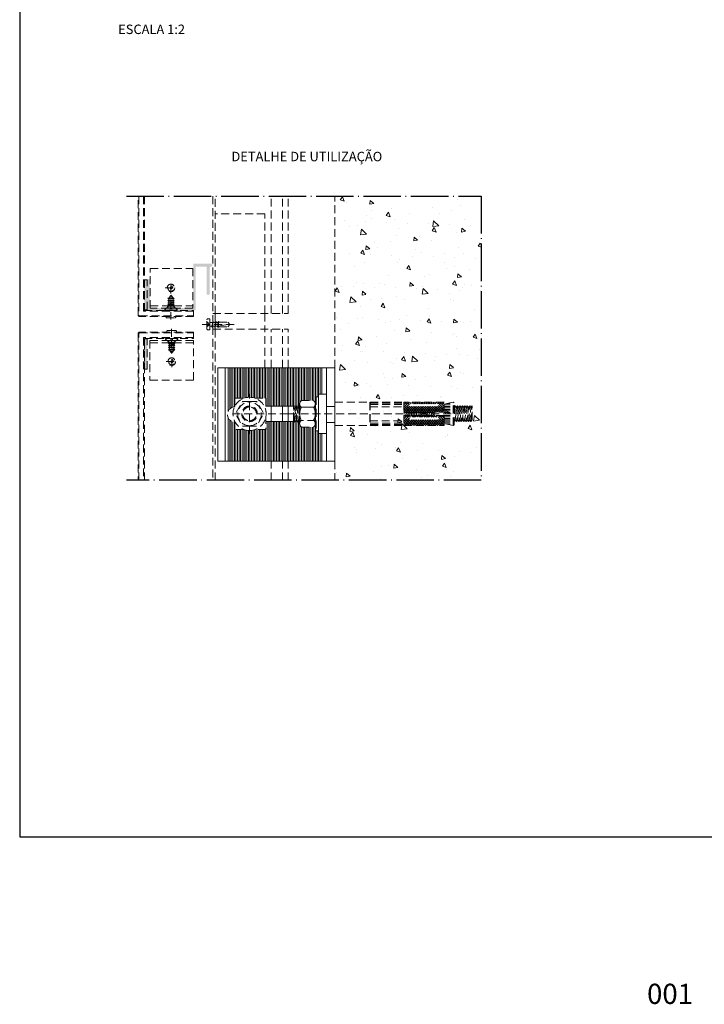
# Model space of a CAD drawing. Units: millimetres. Extents: x 1868 to 5246, y 5130 to 9026.
# Drawn here: x 1868 to 1977, y 6773 to 6931 of the extents above; entities that cross this region are included whole.
import ezdxf

# ---------------------------------------------------------------- set-up
doc = ezdxf.new("R2010")
doc.units = ezdxf.units.MM
doc.linetypes.add('HIDDEN', pattern=[9.525, 6.35, -3.175])
doc.linetypes.add('WR', pattern=[30, 24, -3, 0, -3])
doc.layers.add('Layout', color=9, linetype='Continuous')
doc.layers.add('Level 2', color=7, linetype='Continuous', lineweight=0)
doc.styles.add('Perfil-01', font='txt', dxfattribs={"height": 1.8})

# ---------------------------------------------------------------- blocks, each defined once
blk = doc.blocks.new('ancoragem')
at = {"layer": 'Level 2', "color": 251, "linetype": 'Continuous', "lineweight": 0}
for p, q in [((4.87, 12.25), (-13.88, 12.25)), ((-13.88, -2.75, 0), (-13.88, 12.25, 0)), ((-12.75, -2.75, 0), (-12.75, 12.25, 0)), ((3.5, -2.75), (3.5, 12.25)), ((4.87, 12.25), (4.87, -2.75)), ((-13.88, -2.75), (4.87, -2.75))]:
    blk.add_line(p, q, dxfattribs=at)
at = {"layer": 'Level 2', "color": 251, "linetype": 'HIDDEN', "lineweight": 0, "ltscale": 0.2}
for p, q in [((-8.82, 1.63), (-8.82, 8.08)), ((-0.79, 6.41, 0), (-0.8, 3.34, 0)), ((-0.48, 6.98, 0), (1.41, 6.98, 0)), ((1.72, 6.42, 0), (1.72, 3.34, 0)), ((1.72, 3.28, 0), (1.72, 6.39, 0)), ((2.25, 2.13, 0), (2.25, 7.58, 0)), ((4.87, 6.71, 0), (10.46, 6.71, 0)), ((10.52, 6.71, 0), (15.93, 6.71, 0)), ((10.52, 6.59, 0), (15.93, 6.59, 0)), ((10.52, 6.35, 0), (15.93, 6.35, 0)), ((15.93, 6.69, 0), (15.95, 6.71, 0)), ((15.93, 6.31, 0), (16.33, 6.71, 0)), ((15.93, 5.94, 0), (16.7, 6.71, 0)), ((15.93, 5.57, 0), (17.07, 6.71, 0)), ((15.93, 5.19, 0), (17.45, 6.71, 0)), ((22.36, 6.71, 0), (15.93, 6.71, 0)), ((15.93, 6.71, 0), (15.93, 5.12, 0)), ((17.31, 5.12, 0), (15.93, 6.49, 0)), ((17.68, 5.12, 0), (16.09, 6.71, 0)), ((16.24, 5.12, 0), (17.82, 6.71, 0)), ((18.05, 5.12, 0), (16.47, 6.71, 0)), ((16.61, 5.12, 0), (18.2, 6.71, 0)), ((18.43, 5.12, 0), (16.84, 6.71, 0)), ((16.98, 5.12, 0), (18.57, 6.71, 0)), ((18.8, 5.12, 0), (17.21, 6.71, 0)), ((17.36, 5.12, 0), (18.94, 6.71, 0)), ((19.18, 5.12, 0), (17.59, 6.71, 0)), ((17.73, 5.12, 0), (19.32, 6.71, 0)), ((19.55, 5.12, 0), (17.96, 6.71, 0)), ((18.11, 5.12, 0), (19.69, 6.71, 0)), ((19.92, 5.12, 0), (18.34, 6.71, 0)), ((18.48, 5.12, 0), (20.07, 6.71, 0)), ((20.3, 5.12, 0), (18.71, 6.71, 0)), ((18.85, 5.12, 0), (20.44, 6.71, 0)), ((20.67, 5.12, 0), (19.08, 6.71, 0)), ((19.23, 5.12, 0), (20.82, 6.71, 0)), ((21.05, 5.12, 0), (19.46, 6.71, 0)), ((19.6, 5.12, 0), (21.19, 6.71, 0)), ((21.42, 5.12, 0), (19.83, 6.71, 0)), ((19.97, 5.12, 0), (21.56, 6.71, 0)), ((21.79, 5.12, 0), (20.21, 6.71, 0)), ((20.35, 5.12, 0), (21.94, 6.71, 0)), ((22.17, 5.12, 0), (20.58, 6.71, 0)), ((20.72, 5.12, 0), (22.31, 6.71, 0)), ((22.36, 5.3, 0), (20.96, 6.71, 0)), ((21.1, 5.12, 0), (22.36, 6.39, 0)), ((22.36, 5.67, 0), (21.33, 6.71, 0)), ((22.36, 6.05, 0), (21.7, 6.71, 0)), ((22.36, 6.42, 0), (22.08, 6.71, 0)), ((23.82, 6.71, 0), (22.36, 6.44, 0)), ((22.36, 5.12, 0), (22.36, 6.71, 0)), ((22.8, 6.52, 0), (23.34, 6.52, 0)), ((23.82, 3.01, 0), (23.82, 6.71, 0)), ((23.82, 6.71, 0), (23.95, 6.63, 0)), ((23.95, 3.08, 0), (23.95, 6.63, 0)), ((-11.57, 4.86), (-1.46, 4.86)), ((-2.55, 4.86, 0), (25, 4.86, 0)), ((-1.56, 3.51, 0), (-1.76, 6.01, 0)), ((-1.56, 5.74, 0), (-1.76, 6.01, 0)), ((-1.76, 3.78, 0), (-1.76, 5.95, 0)), ((-1.37, 6.01, 0), (-1.56, 5.74, 0)), ((-1.56, 5.74, 0), (-1.48, 4.93, 0)), ((-1.18, 3.51, 0), (-1.37, 6.01, 0)), ((-1.18, 5.74, 0), (-1.37, 6.01, 0)), ((-0.98, 6.01, 0), (-1.18, 5.74, 0)), ((-1.18, 5.74, 0), (-1.1, 4.93, 0)), ((-0.79, 5.74, 0), (-0.98, 6.01, 0)), ((-0.98, 6.01, 0), (-0.79, 3.51, 0)), ((0.46, 5.92, 0), (-0.79, 5.92, 0)), ((0.46, 5.92, 0), (1.72, 5.92, 0)), ((10.46, 5.98, 0), (15.93, 5.98, 0)), ((16.93, 5.12, 0), (15.93, 6.12, 0)), ((16.56, 5.12, 0), (15.93, 5.74, 0)), ((16.18, 5.12, 0), (15.93, 5.37, 0)), ((15.93, 5.12, 0), (22.36, 5.12, 0)), ((15.94, 5.02, 0), (15.93, 5.11, 0)), ((16.07, 5.11, 0), (16.1, 4.6, 0)), ((16.2, 5.11, 0), (16.2, 5.03, 0)), ((16.33, 5.11, 0), (16.36, 4.6, 0)), ((16.47, 5.03, 0), (16.46, 5.11, 0)), ((16.6, 5.11, 0), (16.62, 4.6, 0)), ((16.73, 5.11, 0), (16.73, 5.02, 0)), ((16.86, 5.11, 0), (16.89, 4.6, 0)), ((16.99, 5.11, 0), (17, 5.02, 0)), ((17.13, 5.11, 0), (17.15, 4.6, 0)), ((17.26, 5.11, 0), (17.26, 5.02, 0)), ((17.39, 5.11, 0), (17.42, 4.6, 0)), ((17.52, 5.11, 0), (17.53, 5.02, 0)), ((17.66, 5.11, 0), (17.68, 4.6, 0)), ((17.79, 5.11, 0), (17.79, 5.03, 0)), ((17.92, 5.11, 0), (17.95, 4.6, 0)), ((18.05, 5.11, 0), (18.05, 5.03, 0)), ((18.18, 5.11, 0), (18.21, 4.6, 0)), ((18.32, 5.02, 0), (18.31, 5.12, 0)), ((18.45, 5.12, 0), (18.48, 4.6, 0)), ((18.58, 5.12, 0), (18.58, 5.04, 0)), ((18.71, 5.12, 0), (18.74, 4.6, 0)), ((18.85, 5.04, 0), (18.84, 5.12, 0)), ((18.98, 5.12, 0), (19, 4.6, 0)), ((19.11, 5.12, 0), (19.11, 5.03, 0)), ((19.24, 5.12, 0), (19.27, 4.6, 0)), ((19.37, 5.12, 0), (19.38, 5.02, 0)), ((19.51, 5.12, 0), (19.53, 4.6, 0)), ((19.64, 5.12, 0), (19.64, 5.03, 0)), ((19.77, 5.12, 0), (19.8, 4.6, 0)), ((19.9, 5.12, 0), (19.91, 5.03, 0)), ((20.04, 5.12, 0), (20.06, 4.6, 0)), ((20.17, 5.12, 0), (20.17, 5.04, 0)), ((20.3, 5.12, 0), (20.33, 4.6, 0)), ((20.43, 5.12, 0), (20.43, 5.04, 0)), ((20.56, 5.12, 0), (20.59, 4.6, 0)), ((20.69, 5.12, 0), (20.7, 5.03, 0)), ((20.78, 5.12, 0), (20.78, 4.6, 0)), ((20.78, 5.12, 0), (20.78, 4.59, 0)), ((21.47, 5.12, 0), (22.36, 6.01, 0)), ((21.84, 5.12, 0), (22.36, 5.64, 0)), ((22.22, 5.12, 0), (22.36, 5.26, 0)), ((22.36, 6.11, 0), (22.35, 6.08, 0)), ((22.36, 6.28, 0), (23.34, 6.28, 0)), ((22.36, 6.05, 0), (23.34, 6.05, 0)), ((22.36, 5.81, 0), (23.34, 5.81, 0)), ((22.36, 5.57, 0), (23.34, 5.57, 0)), ((22.36, 5.33, 0), (23.34, 5.33, 0)), ((22.36, 5.09, 0), (23.34, 5.09, 0)), ((23.95, 5.87, 0), (24.14, 6.13, 0)), ((24.14, 6.13, 0), (23.95, 3.64, 0)), ((24.14, 6.13, 0), (24.34, 5.87, 0)), ((24.34, 5.87, 0), (24.26, 5.04, 0)), ((24.53, 6.13, 0), (24.34, 3.64, 0)), ((24.34, 5.87, 0), (24.53, 6.13, 0)), ((24.53, 6.13, 0), (24.72, 5.87, 0)), ((24.72, 5.87, 0), (24.64, 5.05, 0)), ((24.72, 5.87, 0), (24.92, 6.13, 0)), ((24.92, 6.13, 0), (24.72, 3.64, 0)), ((24.92, 6.13, 0), (25.11, 5.87, 0)), ((25.03, 5.06, 0), (25.11, 5.87, 0)), ((25.11, 5.87, 0), (25.3, 6.13, 0)), ((25.3, 6.13, 0), (25.11, 3.64, 0)), ((25.3, 6.13, 0), (25.5, 5.87, 0)), ((25.5, 5.87, 0), (25.42, 5.06, 0)), ((25.69, 6.13, 0), (25.5, 3.64, 0)), ((25.5, 5.87, 0), (25.69, 6.13, 0)), ((25.69, 6.13, 0), (25.88, 5.87, 0)), ((25.8, 5.05, 0), (25.88, 5.87, 0)), ((25.88, 5.87, 0), (26.08, 6.13, 0)), ((26.08, 6.13, 0), (25.88, 3.64, 0)), ((26.08, 6.13, 0), (26.27, 5.87, 0)), ((26.27, 5.87, 0), (26.19, 5.05, 0)), ((26.27, 3.64, 0), (26.46, 6.13, 0)), ((26.27, 5.87, 0), (26.46, 6.13, 0)), ((26.46, 6.13, 0), (26.65, 5.87, 0)), ((26.65, 5.87, 0), (26.57, 5.06, 0)), ((26.65, 3.64, 0), (26.85, 6.13, 0)), ((26.65, 5.87, 0), (26.85, 6.13, 0)), ((26.85, 3.9, 0), (26.85, 6.08, 0)), ((-1.56, 3.51, 0), (-1.76, 3.78, 0)), ((-1.37, 3.78, 0), (-1.56, 3.51, 0)), ((-1.45, 4.57, 0), (-1.37, 3.78, 0)), ((-1.18, 3.51, 0), (-1.37, 3.78, 0)), ((-0.98, 3.78, 0), (-1.18, 3.51, 0)), ((-1.06, 4.58, 0), (-0.98, 3.78, 0)), ((-0.79, 3.51, 0), (-0.98, 3.78, 0)), ((1.72, 3.8, 0), (-0.79, 3.8, 0)), ((10.46, 3.73, 0), (15.93, 3.73, 0)), ((10.52, 3.36, 0), (15.93, 3.36, 0)), ((15.93, 4.07, 0), (16.46, 4.59, 0)), ((15.93, 3.7, 0), (16.83, 4.59, 0)), ((15.93, 3.32, 0), (17.2, 4.59, 0)), ((15.93, 4.44, 0), (16.08, 4.59, 0)), ((15.93, 4.59, 0), (15.93, 3.01, 0)), ((22.36, 4.59, 0), (15.93, 4.59, 0)), ((17.18, 3.01, 0), (15.93, 4.25, 0)), ((16.8, 3.01, 0), (15.93, 3.88, 0)), ((16.43, 3.01, 0), (15.93, 3.5, 0)), ((15.97, 4.6, 0), (15.96, 4.67, 0)), ((17.55, 3.01, 0), (15.97, 4.59, 0)), ((15.99, 3.01, 0), (17.58, 4.59, 0)), ((16.23, 4.67, 0), (16.23, 4.6, 0)), ((17.93, 3.01, 0), (16.34, 4.59, 0)), ((16.37, 3.01, 0), (17.95, 4.59, 0)), ((16.5, 4.6, 0), (16.49, 4.66, 0)), ((18.3, 3.01, 0), (16.71, 4.59, 0)), ((16.74, 3.01, 0), (18.32, 4.59, 0)), ((16.76, 4.66, 0), (16.76, 4.6, 0)), ((17.02, 4.66, 0), (17.03, 4.6, 0)), ((18.67, 3.01, 0), (17.09, 4.59, 0)), ((17.11, 3.01, 0), (18.7, 4.59, 0)), ((17.29, 4.67, 0), (17.29, 4.6, 0)), ((19.05, 3.01, 0), (17.46, 4.59, 0)), ((17.49, 3.01, 0), (19.07, 4.59, 0)), ((17.55, 4.66, 0), (17.56, 4.6, 0)), ((17.81, 4.66, 0), (17.82, 4.6, 0)), ((19.42, 3.01, 0), (17.84, 4.59, 0)), ((17.86, 3.01, 0), (19.45, 4.59, 0)), ((18.08, 4.65, 0), (18.08, 4.6, 0)), ((19.79, 3.01, 0), (18.21, 4.59, 0)), ((18.23, 3.01, 0), (19.82, 4.59, 0)), ((18.34, 4.67, 0), (18.35, 4.6, 0)), ((20.17, 3.01, 0), (18.58, 4.59, 0)), ((18.61, 4.68, 0), (18.61, 4.6, 0)), ((18.61, 3.01, 0), (20.19, 4.59, 0)), ((18.88, 4.6, 0), (18.87, 4.66, 0)), ((20.54, 3.01, 0), (18.96, 4.59, 0)), ((18.98, 3.01, 0), (20.57, 4.59, 0)), ((19.14, 4.66, 0), (19.14, 4.6, 0)), ((20.92, 3.01, 0), (19.33, 4.59, 0)), ((19.36, 3.01, 0), (20.94, 4.59, 0)), ((19.4, 4.66, 0), (19.41, 4.6, 0)), ((19.67, 4.68, 0), (19.67, 4.6, 0)), ((21.29, 3.01, 0), (19.7, 4.59, 0)), ((19.73, 3.01, 0), (21.32, 4.59, 0)), ((19.93, 4.66, 0), (19.93, 4.6, 0)), ((21.66, 3.01, 0), (20.08, 4.59, 0)), ((20.1, 3.01, 0), (21.69, 4.59, 0)), ((20.19, 4.66, 0), (20.2, 4.6, 0)), ((22.04, 3.01, 0), (20.45, 4.59, 0)), ((20.46, 4.66, 0), (20.46, 4.6, 0)), ((20.48, 3.01, 0), (22.06, 4.59, 0)), ((20.72, 4.68, 0), (20.73, 4.6, 0)), ((22.36, 3.05, 0), (20.83, 4.59, 0)), ((20.85, 3.01, 0), (22.36, 4.52, 0)), ((22.36, 3.43, 0), (21.2, 4.59, 0)), ((21.23, 3.01, 0), (22.36, 4.14, 0)), ((22.36, 3.8, 0), (21.57, 4.59, 0)), ((21.6, 3.01, 0), (22.36, 3.77, 0)), ((22.36, 4.18, 0), (21.95, 4.59, 0)), ((21.97, 3.01, 0), (22.36, 3.39, 0)), ((22.36, 4.55, 0), (22.32, 4.59, 0)), ((22.36, 4.62, 0), (23.34, 4.62, 0)), ((22.36, 3.01, 0), (22.36, 4.59, 0)), ((22.36, 4.38, 0), (23.34, 4.38, 0)), ((22.36, 4.14, 0), (23.34, 4.14, 0)), ((22.36, 3.9, 0), (23.34, 3.9, 0)), ((22.36, 3.67, 0), (23.34, 3.67, 0)), ((22.36, 3.43, 0), (23.34, 3.43, 0)), ((23.82, 3.01, 0), (22.36, 3.27, 0)), ((22.8, 3.19, 0), (23.34, 3.19, 0)), ((23.95, 3.64, 0), (24.14, 3.9, 0)), ((24.22, 4.69, 0), (24.14, 3.9, 0)), ((24.14, 3.9, 0), (24.34, 3.64, 0)), ((24.34, 3.64, 0), (24.53, 3.9, 0)), ((24.61, 4.69, 0), (24.53, 3.9, 0)), ((24.53, 3.9, 0), (24.72, 3.64, 0)), ((24.72, 3.64, 0), (24.92, 3.9, 0)), ((24.92, 3.9, 0), (24.99, 4.69, 0)), ((24.92, 3.9, 0), (25.11, 3.64, 0)), ((25.11, 3.64, 0), (25.3, 3.9, 0)), ((25.38, 4.7, 0), (25.3, 3.9, 0)), ((25.3, 3.9, 0), (25.5, 3.64, 0)), ((25.5, 3.64, 0), (25.69, 3.9, 0)), ((25.69, 3.9, 0), (25.77, 4.7, 0)), ((25.69, 3.9, 0), (25.88, 3.64, 0)), ((25.88, 3.64, 0), (26.08, 3.9, 0)), ((26.15, 4.7, 0), (26.08, 3.9, 0)), ((26.08, 3.9, 0), (26.27, 3.64, 0)), ((26.27, 3.64, 0), (26.46, 3.9, 0)), ((26.54, 4.7, 0), (26.46, 3.9, 0)), ((26.46, 3.9, 0), (26.65, 3.64, 0)), ((26.65, 3.64, 0), (26.85, 3.9, 0)), ((-0.48, 2.75, 0), (1.41, 2.75, 0)), ((1.85, 2.13, 0), (2.25, 2.13, 0)), ((4.87, 3.01, 0), (10.46, 3.01, 0)), ((10.52, 3.13, 0), (15.93, 3.13, 0)), ((10.52, 3.01, 0), (15.93, 3.01, 0)), ((16.06, 3.01, 0), (15.93, 3.13, 0)), ((15.93, 3.01, 0), (22.36, 3.01, 0)), ((22.35, 3.01, 0), (22.36, 3.02, 0)), ((23.82, 3.01, 0), (23.95, 3.08, 0))]:
    blk.add_line(p, q, dxfattribs=at)
at = {"layer": 'Level 2', "color": 251, "linetype": 'Continuous', "lineweight": 0}
for points in [[(-12.25, 5.25), (-12.25, 12.25)], [(-12, 5.62), (-12, 12.25)], [(-11.75, 5.82), (-11.75, 12.25)], [(-11.5, 5.94), (-11.5, 12.25)], [(-11.25, 5.92), (-11.25, 12.25)], [(-11, 7.36), (-11, 12.25)], [(-10.75, 7.36), (-10.75, 12.25)], [(-10.5, 7.36), (-10.5, 12.25)], [(-10.25, 7.36), (-10.25, 12.25)], [(-10, 7.23), (-10, 12.25)], [(-9.75, 7.34), (-9.75, 12.25)], [(-9.5, 7.42), (-9.5, 12.25)], [(-9.25, 7.48), (-9.25, 12.25)], [(-9, 7.51), (-9, 12.25)], [(-8.75, 7.51), (-8.75, 12.25)], [(-8.5, 7.49), (-8.5, 12.25)], [(-8.25, 7.45), (-8.25, 12.25)], [(-8, 7.36), (-8, 12.25)], [(-7.75, 7.36), (-7.75, 12.25)], [(-7.5, 7.36), (-7.5, 12.25)], [(-7.25, 7.36), (-7.25, 12.25)], [(-7, 7.36), (-7, 12.25)], [(-6.75, 7.36), (-6.75, 12.25)], [(-6.5, 7.36), (-6.5, 12.25)], [(-6.25, 7.36), (-6.25, 12.25)], [(-6, 6.11), (-6, 12.25)], [(-5.75, 6.11), (-5.75, 12.25)], [(-5.5, 6.11), (-5.5, 12.25)], [(-5.25, 6.11), (-5.25, 12.25)], [(-5, 6.11), (-5, 12.25)], [(-4.75, 6.11), (-4.75, 12.25)], [(-4.5, 6.11), (-4.5, 12.25)], [(-4.25, 6.11), (-4.25, 12.25)], [(-4, 6.11), (-4, 12.25)], [(-3.75, 6.11), (-3.75, 12.25)], [(-3.5, 6.11), (-3.5, 12.25)], [(-3.25, 6.11), (-3.25, 12.25)], [(-3, 6.11), (-3, 12.25)], [(-2.75, 6.11), (-2.75, 12.25)], [(-2.5, 6.11), (-2.5, 12.25)], [(-2.25, 6.11), (-2.25, 12.25)], [(-2, 6.11), (-2, 12.25)], [(-1.75, 6.11), (-1.75, 12.25)], [(-1.5, 6.11), (-1.5, 12.25)], [(-1.25, 6.11), (-1.25, 12.25)], [(-1, 6.11), (-1, 12.25)], [(-0.75, 6.67), (-0.75, 12.25)], [(-0.5, 6.97), (-0.5, 12.25)], [(-0.25, 6.98), (-0.25, 12.25)], [(0, 6.98), (0, 12.25)], [(0.25, 6.98), (0.25, 12.25)], [(0.5, 6.98), (0.5, 12.25)], [(0.75, 6.98), (0.75, 12.25)], [(1, 6.98), (1, 12.25)], [(1.25, 6.98), (1.25, 12.25)], [(1.5, 6.92), (1.5, 12.25)], [(1.75, -2.75), (1.75, 12.25)], [(2, 7.58), (2, 12.25)], [(2.25, -2.75), (2.25, 12.25)], [(2.5, 8.03), (2.5, 12.25)], [(2.75, 8.03), (2.75, 12.25)], [(-6.19, 6.11), (-0.79, 6.11)], [(-12.25, -2.75), (-12.25, 4.26)], [(-12, -2.75), (-12, 3.89)], [(-11.75, -2.75), (-11.75, 3.69)], [(-11.5, -2.75), (-11.5, 3.57)], [(-11.25, -2.75), (-11.25, 3.79)], [(-6.19, 3.61), (-1.63, 3.61)], [(-6, -2.75), (-6, 3.61)], [(-5.75, -2.75), (-5.75, 3.61)], [(-5.5, -2.75), (-5.5, 3.61)], [(-5.25, -2.75), (-5.25, 3.61)], [(-5, -2.75), (-5, 3.61)], [(-4.75, -2.75), (-4.75, 3.61)], [(-4.5, -2.75), (-4.5, 3.61)], [(-4.25, -2.75), (-4.25, 3.61)], [(-4, -2.75), (-4, 3.61)], [(-3.75, -2.75), (-3.75, 3.61)], [(-3.5, -2.75), (-3.5, 3.61)], [(-3.25, -2.75), (-3.25, 3.61)], [(-3, -2.75), (-3, 3.61)], [(-2.75, -2.75), (-2.75, 3.61)], [(-2.5, -2.75), (-2.5, 3.61)], [(-2.25, -2.75), (-2.25, 3.61)], [(-2, -2.75), (-2, 3.61)], [(-1.75, -2.75), (-1.75, 3.61)], [(-1.5, -2.75), (-1.5, 3.6)], [(-1.25, -2.75), (-1.25, 3.61)], [(-1, -2.75), (-1, 3.75)], [(-11, -2.75), (-11, 2.35)], [(-10.75, -2.75), (-10.75, 2.35)], [(-10.5, -2.75), (-10.5, 2.35)], [(-10.25, -2.75), (-10.25, 2.35)], [(-10, -2.75), (-10, 2.48)], [(-9.75, -2.75), (-9.75, 2.37)], [(-9.5, -2.75), (-9.5, 2.29)], [(-9.25, -2.75), (-9.25, 2.24)], [(-9, -2.75), (-9, 2.21)], [(-8.75, -2.75), (-8.75, 2.2)], [(-8.5, -2.75), (-8.5, 2.22)], [(-8.25, -2.75), (-8.25, 2.26)], [(-8, -2.75), (-8, 2.35)], [(-7.75, -2.75), (-7.75, 2.35)], [(-7.5, -2.75), (-7.5, 2.35)], [(-7.25, -2.75), (-7.25, 2.35)], [(-7, -2.75), (-7, 2.35)], [(-6.75, -2.75), (-6.75, 2.35)], [(-6.5, -2.75), (-6.5, 2.35)], [(-6.25, -2.75), (-6.25, 2.35)], [(-0.75, -2.75), (-0.75, 3.05)], [(-0.5, -2.75), (-0.5, 2.75)], [(-0.25, -2.75), (-0.25, 2.75)], [(0, -2.75), (0, 2.75)], [(0.25, -2.75), (0.25, 2.75)], [(0.5, -2.75), (0.5, 2.75)], [(0.75, -2.75), (0.75, 2.75)], [(1, -2.75), (1, 2.75)], [(1.25, -2.75), (1.25, 2.75)], [(1.5, -2.75), (1.5, 2.81)], [(2, -2.75), (2, 2.13)], [(2.5, -2.75), (2.5, 1.69)], [(2.75, -2.75), (2.75, 1.69)]]:
    blk.add_lwpolyline(points, dxfattribs=at)
at = {"layer": 'Level 2', "color": 251, "linetype": 'HIDDEN', "lineweight": 0, "ltscale": 0.2, "elevation": 0}
for points in [[(3.5, 8.03), (2.25, 8.03), (2.25, 1.69), (3.5, 1.69)], [(1.85, 7.58), (1.85, 2.13), (2.25, 2.13), (2.25, 7.58)]]:
    blk.add_lwpolyline(points, close=True, dxfattribs=at)
for points in [[(-11.19, 6.05), (-11.19, 7.36), (-9.69, 7.36)], [(-7.94, 7.36), (-6.19, 7.36), (-6.19, 5.2)], [(10.46, 6.71), (10.46, 3.01)], [(10.52, 6.71), (10.52, 3.01)], [(3.5, 6.04), (4.87, 6.04), (4.87, 3.46), (3.5, 3.46)], [(-9.69, 2.35), (-11.19, 2.35), (-11.19, 3.66)], [(-6.19, 4.51), (-6.19, 2.35), (-7.94, 2.35)]]:
    blk.add_lwpolyline(points, dxfattribs=at)
at = {"layer": 'Level 2', "color": 251, "linetype": 'HIDDEN', "lineweight": 0, "ltscale": 0.2, "extrusion": (0, 0, -1), "flags": 128}
for points in [[(8.82, 6.84), (9.96, 6.84), (11.09, 4.87), (9.96, 2.89), (8.82, 2.89)], [(8.82, 6.84), (7.68, 6.84), (6.54, 4.87), (7.68, 2.89), (8.82, 2.89)]]:
    blk.add_lwpolyline(points, dxfattribs=at)
at = {"layer": 'Level 2', "color": 251, "linetype": 'HIDDEN', "lineweight": 0, "ltscale": 0.2}
blk.add_circle((18.98, 4.51, 0), 0.0132, dxfattribs=at)
for centre, radius, start, end in [((-0.17, 6.44, 0), 0.627, 120.346, 235.4782), ((1.1, 6.44, 0), 0.627, 304.5218, 59.654), ((-11.1, 4.75), 1.25, 95.1749, 269.9173), ((-8.82, 4.86), 1.25, 89.9997, 269.9997), ((-8.82, 4.86), 1.1, 89.9997, 269.9997), ((-8.82, 4.86), 1.25, 270.0003, 90.0003), ((-8.82, 4.86), 1.1, 270.0003, 90.0003), ((1.98, 4.73, 0), 2.78, 154.5202, 177.2154), ((1.98, 5, 0), 2.78, 182.7846, 205.4798), ((-1.06, 4.73, 0), 2.78, 2.7846, 25.4798), ((-1.06, 5, 0), 2.78, 334.5202, 357.2154), ((-0.17, 3.29, 0), 0.627, 124.5218, 239.654), ((1.1, 3.29, 0), 0.627, 300.346, 55.4782)]:
    blk.add_arc(centre, radius, start, end, dxfattribs=at)
at = {"layer": 'Level 2', "color": 251, "linetype": 'HIDDEN', "lineweight": 0, "ltscale": 0.2, "extrusion": (0, 0, -1)}
for major_axis in [(0, -2.66), (0, -1.9)]:
    blk.add_ellipse((-8.82, 4.86), major_axis=major_axis, ratio=0.999239, start_param=6.283186, end_param=9.424778, dxfattribs=at)
at = {"layer": 'Level 2', "color": 251, "linetype": 'HIDDEN', "lineweight": 0, "ltscale": 0.2}
for major_axis in [(0, -2.66), (0, -1.9)]:
    blk.add_ellipse((-8.82, 4.86), major_axis=major_axis, ratio=0.999239, start_param=6.283186, end_param=9.424778, dxfattribs=at)

msp = doc.modelspace()

# ---------------------------------------------------------------- hatches: boundary and pattern name
h = msp.add_hatch(color=256)
h.dxf.hatch_style = 1
edge = h.paths.add_edge_path()
edge.add_line((1888.504, 6886.915), (1888.504, 6889.009))
edge.add_arc((1888.429, 6889.009), 0.075, 0, 90)
edge.add_line((1888.429, 6889.084), (1888.204, 6889.084))
edge.add_arc((1888.204, 6889.009), 0.075, 90, 180)
edge.add_line((1888.129, 6889.009), (1888.129, 6884.159))
edge.add_arc((1888.204, 6884.159), 0.075, 180, 270)
edge.add_line((1888.204, 6884.084), (1895.804, 6884.084))
edge.add_arc((1895.804, 6884.159), 0.075, 270, 360)
edge.add_line((1895.879, 6884.159), (1895.879, 6891.009))
edge.add_arc((1895.954, 6891.009), 0.075, 90, 180, ccw=False)
edge.add_line((1895.954, 6891.084), (1897.554, 6891.084))
edge.add_arc((1897.554, 6891.009), 0.075, 0, 90, ccw=False)
edge.add_line((1897.629, 6891.009), (1897.629, 6886.659))
edge.add_arc((1897.704, 6886.659), 0.075, 180, 270)
edge.add_line((1897.704, 6886.584), (1898.054, 6886.584))
edge.add_arc((1898.054, 6886.659), 0.075, 270, 360)
edge.add_line((1898.129, 6886.659), (1898.129, 6890.951))
edge.add_arc((1898.204, 6890.951), 0.075, 111.8, 180, ccw=False)
edge.add_line((1898.176, 6891.021), (1898.482, 6891.143))
edge.add_arc((1898.454, 6891.213), 0.075, 291.8, 360)
edge.add_line((1898.529, 6891.213), (1898.529, 6891.509))
edge.add_arc((1898.454, 6891.509), 0.075, 360, 450)
edge.add_line((1898.454, 6891.584), (1895.579, 6891.584))
edge.add_arc((1895.579, 6891.509), 0.075, 90, 180)
edge.add_line((1895.504, 6891.509), (1895.504, 6884.534))
edge.add_arc((1895.429, 6884.534), 0.075, -90, 0, ccw=False)
edge.add_line((1895.429, 6884.459), (1888.579, 6884.459))
edge.add_arc((1888.579, 6884.534), 0.075, 180, 270, ccw=False)
edge.add_line((1888.504, 6884.534), (1888.504, 6886.703))
edge.add_arc((1888.429, 6886.703), 0.075, 0, 45)
edge.add_line((1888.482, 6886.756), (1888.429, 6886.809))
edge.add_line((1888.429, 6886.809), (1888.482, 6886.862))
edge.add_arc((1888.429, 6886.915), 0.075, 315, 360)
at = {"layer": 'Level 2', "linetype": 'HIDDEN', "lineweight": 0, "ltscale": 0.2}
h = msp.add_hatch(dxfattribs=at)
h.set_pattern_fill('AR-CONC', color=251, scale=0.04, angle=270)
h.set_pattern_definition([(320, (340.637, 6681.3606), (-0.637563, -7.287387), [0.762, -8.382]), (265, (340.637, 6681.3606), (7.642274, 1.409737), [0.6096, -6.705623]), (10.45144, (340.584, 6680.753), (7.00471, -5.87765), [0.6476, -7.12361]), (316.1842, (342.669, 6681.361), (-1.681693, -10.84316), [1.143, -12.573]), (6.63556, (342.529, 6680.457), (9.897045, -9.496165), [0.9714, -10.685424]), (261.18415, (342.669, 6681.361), (9.897045, -9.496165), [0.9144, -10.05839]), (291, (342.161, 6680.3446), (-4.090608, -6.064576), [0.762, -8.382]), (236, (342.161, 6680.3446), (7.36752, -2.47208), [0.6096, -6.7056]), (341.45144, (341.8204, 6679.839), (3.27691, -8.536657), [0.6476, -7.123598]), (307.5, (340.6373, 6681.3606), (3.3822016, -0.123544), [0, -6.62432, 0, -6.8072, 0, -6.731]), (277.5, (340.6373, 6681.3606), (4.007223, -2.6727865), [0, -3.88112, 0, -6.47192, 0, -2.5654]), (237.5, (340.6373, 6683.6262), (-0.2291498, -5.423624), [0, -2.54, 0, -7.9248, 0, -10.5156]), (227.5, (340.6373, 6684.6422), (1.01706, -5.925167), [0, -3.302, 0, -5.26288, 0, -7.4676])])
h.paths.add_polyline_path([(1941.663, 6902.378), (1918.204, 6902.378), (1918.204, 6856.848), (1941.663, 6856.848)])
h = msp.add_hatch(color=251, dxfattribs=at)
h.dxf.hatch_style = 1
h.paths.add_polyline_path([(1888.129, 6888.989), (1887.654, 6888.989), (1887.654, 6884.159), (1888.129, 6884.159)])
h = msp.add_hatch(color=251, dxfattribs=at)
h.dxf.hatch_style = 1
h.paths.add_polyline_path([(1888.129, 6879.509), (1887.654, 6879.509), (1887.654, 6874.68), (1888.129, 6874.68)])

# ---------------------------------------------------------------- linework, layer by layer
at = {"color": 251, "linetype": 'WR', "ltscale": 0.25, "true_color": 0x636466}
msp.add_lwpolyline([(1884.778, 6902.378), (1941.64, 6902.378), (1941.64, 6856.848), (1884.793, 6856.848)], dxfattribs=at)
at = {"layer": 'Layout', "color": 7}
msp.add_lwpolyline([(1867.677, 6799.701), (2077.677, 6799.701), (2077.677, 7096.701), (1867.677, 7096.701), (1867.677, 6799.701)], dxfattribs=at)
at = {"layer": 'Level 2', "color": 251, "linetype": 'HIDDEN', "lineweight": 0, "ltscale": 0.2}
for p, q in [((1898.629, 6902.378, 0), (1898.629, 6856.848, 0)), ((1899.004, 6856.848, 0), (1899.004, 6902.378, 0)), ((1907.979, 6883.57, 0), (1907.979, 6902.378, 0)), ((1909.779, 6883.57, 0), (1909.779, 6902.378, 0)), ((1910.704, 6883.57, 0), (1910.704, 6902.378, 0)), ((1906.972, 6883.57, 0), (1906.972, 6899.578, 0)), ((1891.015, 6887.675, 0), (1892.815, 6887.675, 0)), ((1891.915, 6886.775, 0), (1891.915, 6888.575, 0)), ((1891.39, 6886.017, 0), (1892.253, 6886.086, 0)), ((1891.711, 6886.221, 0), (1892.136, 6886.252, 0)), ((1891.915, 6882.598, 0), (1891.915, 6886.529, 0)), ((1892.44, 6885.927, 0), (1892.253, 6886.086, 0)), ((1888.588, 6884.834, 0), (1895.415, 6884.834, 0)), ((1891.521, 6884.735, 0), (1890.915, 6884.235, 0)), ((1891.39, 6886.017, 0), (1892.44, 6885.927, 0)), ((1891.578, 6885.858, 0), (1891.39, 6886.017, 0)), ((1891.39, 6885.666, 0), (1892.253, 6885.735, 0)), ((1891.39, 6885.666, 0), (1892.44, 6885.576, 0)), ((1891.578, 6885.507, 0), (1891.39, 6885.666, 0)), ((1891.39, 6885.315, 0), (1892.253, 6885.383, 0)), ((1891.39, 6885.315, 0), (1892.44, 6885.224, 0)), ((1891.578, 6885.155, 0), (1891.39, 6885.315, 0)), ((1891.39, 6885.022, 0), (1892.253, 6885.091, 0)), ((1891.39, 6885.022, 0), (1892.44, 6884.932, 0)), ((1891.578, 6884.863, 0), (1891.39, 6885.022, 0)), ((1891.521, 6884.735, 0), (1892.309, 6884.735, 0)), ((1891.915, 6885.123, 0), (1891.564, 6884.866, 0)), ((1891.915, 6885.123, 0), (1891.564, 6884.866, 0)), ((1891.564, 6884.866, 0), (1892.253, 6884.866, 0)), ((1891.564, 6884.866, 0), (1892.253, 6884.866, 0)), ((1891.564, 6884.859, 0), (1892.253, 6884.859, 0)), ((1891.564, 6884.859, 0), (1892.253, 6884.859, 0)), ((1891.564, 6884.467, 0), (1892.253, 6884.467, 0)), ((1891.578, 6885.858, 0), (1892.44, 6885.927, 0)), ((1891.578, 6885.682, 0), (1891.578, 6885.858, 0)), ((1891.578, 6885.507, 0), (1892.44, 6885.576, 0)), ((1891.578, 6885.331, 0), (1891.578, 6885.507, 0)), ((1891.578, 6885.39, 0), (1891.578, 6885.507, 0)), ((1891.578, 6885.155, 0), (1892.44, 6885.224, 0)), ((1891.578, 6885.037, 0), (1891.578, 6885.155, 0)), ((1891.578, 6885.038, 0), (1891.578, 6885.155, 0)), ((1891.578, 6884.863, 0), (1892.44, 6884.932, 0)), ((1891.578, 6884.735, 0), (1891.578, 6884.863, 0)), ((1891.915, 6885.123, 0), (1892.253, 6884.866, 0)), ((1891.915, 6885.123, 0), (1892.253, 6884.866, 0)), ((1892.253, 6885.735, 0), (1892.253, 6885.91, 0)), ((1892.44, 6885.576, 0), (1892.253, 6885.735, 0)), ((1892.253, 6885.442, 0), (1892.253, 6885.561, 0)), ((1892.253, 6885.383, 0), (1892.253, 6885.559, 0)), ((1892.44, 6885.224, 0), (1892.253, 6885.383, 0)), ((1892.253, 6885.091, 0), (1892.253, 6885.209, 0)), ((1892.253, 6885.091, 0), (1892.253, 6885.208, 0)), ((1892.44, 6884.932, 0), (1892.253, 6885.091, 0)), ((1892.253, 6884.735, 0), (1892.253, 6884.915, 0)), ((1892.309, 6884.735, 0), (1892.915, 6884.235, 0)), ((1890.915, 6884.235, 0), (1890.915, 6884.135, 0)), ((1891.775, 6884.135, 0), (1890.915, 6884.135, 0)), ((1891.125, 6883.134, 0), (1891.125, 6883.008, 0)), ((1891.125, 6883.134, 0), (1891.125, 6883.008, 0)), ((1891.125, 6883.127, 0), (1891.125, 6883.001, 0)), ((1891.125, 6883.127, 0), (1891.125, 6883.001, 0)), ((1891.237, 6882.889, 0), (1892.593, 6882.889, 0)), ((1891.237, 6882.889, 0), (1892.593, 6882.889, 0)), ((1891.775, 6884.375, 0), (1892.055, 6884.375, 0)), ((1891.775, 6884.135, 0), (1891.775, 6884.375, 0)), ((1892.055, 6884.135, 0), (1892.055, 6884.375, 0)), ((1892.055, 6884.135, 0), (1892.915, 6884.135, 0)), ((1892.706, 6883.134, 0), (1892.706, 6883.008, 0)), ((1892.706, 6883.134, 0), (1892.706, 6883.008, 0)), ((1892.706, 6883.127, 0), (1892.706, 6883.001, 0)), ((1892.706, 6883.127, 0), (1892.706, 6883.001, 0)), ((1892.915, 6884.235, 0), (1892.915, 6884.135, 0)), ((1896.944, 6881.836, 0), (1902.232, 6881.83, 0)), ((1897.688, 6881.092, 0), (1897.688, 6882.578, 0)), ((1897.688, 6882.23, 0), (1897.941, 6882.029, 0)), ((1897.688, 6882.086, 0), (1897.941, 6882.029, 0)), ((1897.688, 6882.03, 0), (1897.941, 6882.029, 0)), ((1897.688, 6882.029, 0), (1897.941, 6882.029, 0)), ((1897.688, 6882.029, 0), (1897.941, 6882.029, 0)), ((1897.688, 6881.973, 0), (1897.941, 6882.029, 0)), ((1897.688, 6881.834, 0), (1897.941, 6881.834, 0)), ((1897.688, 6881.834, 0), (1898.034, 6881.834, 0)), ((1897.688, 6881.696, 0), (1897.941, 6881.639, 0)), ((1897.688, 6881.639, 0), (1897.941, 6881.639, 0)), ((1897.688, 6881.639, 0), (1897.941, 6881.639, 0)), ((1897.688, 6881.439, 0), (1897.941, 6881.639, 0)), ((1897.688, 6881.583, 0), (1897.941, 6881.639, 0)), ((1897.688, 6881.639, 0), (1897.941, 6881.639, 0)), ((1897.846, 6882.734, 0), (1898.069, 6882.734, 0)), ((1897.941, 6882.029, 0), (1898.034, 6881.834, 0)), ((1897.941, 6881.639, 0), (1898.034, 6881.834, 0)), ((1898.129, 6881.834, 0), (1898.129, 6882.674, 0)), ((1898.129, 6882.11, 0), (1898.582, 6882.11, 0)), ((1898.129, 6881.834, 0), (1898.129, 6880.994, 0)), ((1898.129, 6881.561, 0), (1898.5, 6881.561, 0)), ((1898.48, 6881.417, 0), (1898.601, 6882.254, 0)), ((1898.48, 6881.417, 0), (1898.513, 6881.35, 0)), ((1898.513, 6881.35, 0), (1898.562, 6881.406, 0)), ((1898.562, 6881.406, 0), (1898.683, 6882.243, 0)), ((1898.583, 6881.561, 0), (1898.953, 6881.561, 0)), ((1898.601, 6882.254, 0), (1898.65, 6882.31, 0)), ((1898.65, 6882.31, 0), (1898.683, 6882.243, 0)), ((1898.665, 6882.11, 0), (1899.035, 6882.11, 0)), ((1898.934, 6881.417, 0), (1899.054, 6882.254, 0)), ((1898.934, 6881.417, 0), (1898.966, 6881.35, 0)), ((1898.966, 6881.35, 0), (1899.015, 6881.406, 0)), ((1899.015, 6881.406, 0), (1899.136, 6882.243, 0)), ((1899.036, 6881.561, 0), (1899.406, 6881.561, 0)), ((1899.054, 6882.254, 0), (1899.103, 6882.31, 0)), ((1899.103, 6882.31, 0), (1899.136, 6882.243, 0)), ((1899.118, 6882.11, 0), (1899.489, 6882.11, 0)), ((1899.387, 6881.417, 0), (1899.508, 6882.254, 0)), ((1899.387, 6881.417, 0), (1899.42, 6881.35, 0)), ((1899.42, 6881.35, 0), (1899.469, 6881.406, 0)), ((1899.469, 6881.406, 0), (1899.589, 6882.243, 0)), ((1899.585, 6881.561, 0), (1899.489, 6881.561, 0)), ((1899.508, 6882.254, 0), (1899.557, 6882.31, 0)), ((1899.557, 6882.31, 0), (1899.589, 6882.243, 0)), ((1899.585, 6882.213, 0), (1901.021, 6882.208, 0)), ((1901.021, 6881.83, 0), (1899.585, 6881.561, 0)), ((1899.585, 6881.458, 0), (1899.585, 6881.561, 0)), ((1899.585, 6881.458, 0), (1901.021, 6881.453, 0)), ((1901.329, 6881.83, 0), (1901.021, 6882.208, 0)), ((1901.021, 6881.83, 0), (1901.329, 6881.83, 0)), ((1901.329, 6881.83, 0), (1901.021, 6881.453, 0)), ((1891.239, 6880.592, 0), (1891.239, 6880.717, 0)), ((1891.239, 6880.592, 0), (1891.239, 6880.717, 0)), ((1891.239, 6880.585, 0), (1891.239, 6880.71, 0)), ((1891.239, 6880.585, 0), (1891.239, 6880.71, 0)), ((1891.351, 6880.83, 0), (1892.707, 6880.83, 0)), ((1891.351, 6880.83, 0), (1892.707, 6880.83, 0)), ((1892.029, 6881.121, 0), (1892.029, 6877.19, 0)), ((1892.82, 6880.592, 0), (1892.82, 6880.717, 0)), ((1892.82, 6880.592, 0), (1892.82, 6880.717, 0)), ((1892.82, 6880.585, 0), (1892.82, 6880.71, 0)), ((1892.82, 6880.585, 0), (1892.82, 6880.71, 0)), ((1897.846, 6880.934, 0), (1898.069, 6880.934, 0)), ((1906.972, 6874.888, 0), (1906.972, 6881.07, 0)), ((1907.979, 6874.888, 0), (1907.979, 6881.07, 0)), ((1909.779, 6874.888, 0), (1909.779, 6881.07, 0)), ((1910.704, 6874.888, 0), (1910.704, 6881.07, 0)), ((1888.529, 6878.884, 0), (1895.529, 6878.884, 0)), ((1891.889, 6879.584, 0), (1891.029, 6879.584, 0)), ((1891.029, 6879.484, 0), (1891.029, 6879.584, 0)), ((1891.635, 6878.984, 0), (1891.029, 6879.484, 0)), ((1891.692, 6878.856, 0), (1891.504, 6878.697, 0)), ((1891.504, 6878.697, 0), (1892.554, 6878.787, 0)), ((1891.504, 6878.697, 0), (1892.367, 6878.628, 0)), ((1891.692, 6878.563, 0), (1891.504, 6878.404, 0)), ((1891.504, 6878.404, 0), (1892.554, 6878.494, 0)), ((1891.504, 6878.404, 0), (1892.367, 6878.335, 0)), ((1891.692, 6878.212, 0), (1891.504, 6878.053, 0)), ((1891.504, 6878.053, 0), (1892.554, 6878.143, 0)), ((1891.635, 6878.984, 0), (1892.423, 6878.984, 0)), ((1891.678, 6879.252, 0), (1892.367, 6879.252, 0)), ((1891.678, 6878.86, 0), (1892.367, 6878.86, 0)), ((1891.678, 6878.86, 0), (1892.367, 6878.86, 0)), ((1891.678, 6878.852, 0), (1892.367, 6878.852, 0)), ((1892.029, 6878.595, 0), (1891.678, 6878.852, 0)), ((1891.678, 6878.852, 0), (1892.367, 6878.852, 0)), ((1892.029, 6878.595, 0), (1891.678, 6878.852, 0)), ((1891.692, 6878.984, 0), (1891.692, 6878.856, 0)), ((1891.692, 6878.856, 0), (1892.554, 6878.787, 0)), ((1891.692, 6878.682, 0), (1891.692, 6878.563, 0)), ((1891.692, 6878.68, 0), (1891.692, 6878.563, 0)), ((1891.692, 6878.563, 0), (1892.554, 6878.494, 0)), ((1891.692, 6878.388, 0), (1891.692, 6878.212, 0)), ((1891.692, 6878.329, 0), (1891.692, 6878.212, 0)), ((1891.692, 6878.212, 0), (1892.554, 6878.143, 0)), ((1891.889, 6879.584, 0), (1891.889, 6879.344, 0)), ((1891.889, 6879.344, 0), (1892.169, 6879.344, 0)), ((1892.029, 6878.595, 0), (1892.367, 6878.852, 0)), ((1892.029, 6878.595, 0), (1892.367, 6878.852, 0)), ((1892.169, 6879.584, 0), (1893.029, 6879.584, 0)), ((1892.169, 6879.584, 0), (1892.169, 6879.344, 0)), ((1892.367, 6878.984, 0), (1892.367, 6878.803, 0)), ((1892.554, 6878.787, 0), (1892.367, 6878.628, 0)), ((1892.367, 6878.628, 0), (1892.367, 6878.511, 0)), ((1892.367, 6878.628, 0), (1892.367, 6878.509, 0)), ((1892.554, 6878.494, 0), (1892.367, 6878.335, 0)), ((1892.367, 6878.335, 0), (1892.367, 6878.16, 0)), ((1892.367, 6878.276, 0), (1892.367, 6878.158, 0)), ((1892.554, 6878.143, 0), (1892.367, 6877.984, 0)), ((1892.423, 6878.984, 0), (1893.029, 6879.484, 0)), ((1893.029, 6879.484, 0), (1893.029, 6879.584, 0)), ((1891.504, 6878.053, 0), (1892.367, 6877.984, 0)), ((1891.692, 6877.861, 0), (1891.504, 6877.701, 0)), ((1891.504, 6877.701, 0), (1892.554, 6877.792, 0)), ((1891.504, 6877.701, 0), (1892.367, 6877.633, 0)), ((1891.692, 6878.036, 0), (1891.692, 6877.861, 0)), ((1891.692, 6877.861, 0), (1892.554, 6877.792, 0)), ((1891.825, 6877.498, 0), (1892.25, 6877.467, 0)), ((1892.04, 6874.966, 0), (1892.04, 6876.766, 0)), ((1892.367, 6877.984, 0), (1892.367, 6877.808, 0)), ((1892.554, 6877.792, 0), (1892.367, 6877.633, 0)), ((1891.14, 6875.866, 0), (1892.94, 6875.866, 0)), ((1907.979, 6856.848, 0), (1907.979, 6859.888, 0)), ((1909.779, 6856.848, 0), (1909.779, 6859.888, 0)), ((1910.704, 6856.848, 0), (1910.704, 6859.888, 0))]:
    msp.add_line(p, q, dxfattribs=at)
at = {"layer": 'Level 2', "color": 251, "linetype": 'Continuous', "lineweight": 0}
for p, q in [((1907.979, 6866.24, 0), (1907.979, 6868.74, 0)), ((1909.779, 6866.24, 0), (1909.779, 6868.74, 0)), ((1910.704, 6866.24, 0), (1910.704, 6868.74, 0))]:
    msp.add_line(p, q, dxfattribs=at)
at = {"layer": 'Level 2', "color": 251, "linetype": 'HIDDEN', "lineweight": 0, "ltscale": 0.2, "elevation": 0}
for points in [[(1886.779, 6902.378), (1886.779, 6883.334, 0.4142136), (1886.904, 6883.209), (1895.529, 6883.209), (1895.529, 6883.084), (1886.904, 6883.084, -0.4142136), (1886.654, 6883.334), (1886.654, 6902.378)], [(1886.779, 6902.378), (1886.779, 6883.334, 0.4142136), (1886.904, 6883.209), (1895.529, 6883.209), (1895.529, 6883.959), (1887.529, 6883.959), (1887.529, 6902.378)], [(1886.779, 6856.848), (1886.779, 6880.334, -0.4142136), (1886.904, 6880.459), (1895.529, 6880.459), (1895.529, 6880.584), (1886.904, 6880.584, 0.4142136), (1886.654, 6880.334), (1886.654, 6856.848)], [(1886.779, 6856.848), (1886.779, 6880.334, -0.4142136), (1886.904, 6880.459), (1895.529, 6880.459), (1895.529, 6879.709), (1887.529, 6879.709), (1887.529, 6856.848)]]:
    msp.add_lwpolyline(points, format="xyb", dxfattribs=at)
for points in [[(1887.654, 6902.378), (1887.654, 6884.084), (1895.529, 6884.084), (1895.529, 6883.959), (1887.529, 6883.959), (1887.529, 6902.378)], [(1918.204, 6874.888), (1918.204, 6902.378)], [(1906.972, 6899.578), (1899.004, 6899.578)], [(1898.629, 6883.57), (1910.704, 6883.57)], [(1899.004, 6883.57), (1899.004, 6881.07)], [(1906.972, 6883.57), (1906.972, 6881.07)], [(1898.629, 6881.07), (1910.704, 6881.07)], [(1887.654, 6856.848), (1887.654, 6879.584), (1895.529, 6879.584), (1895.529, 6879.709), (1887.529, 6879.709), (1887.529, 6856.848)], [(1918.204, 6859.888), (1918.204, 6856.848)]]:
    msp.add_lwpolyline(points, dxfattribs=at)
for points in [[(1895.415, 6884.459), (1888.588, 6884.459), (1888.588, 6890.809), (1895.415, 6890.809)], [(1888.129, 6888.989), (1887.654, 6888.989), (1887.654, 6884.159), (1888.129, 6884.159)], [(1888.129, 6879.509), (1887.654, 6879.509), (1887.654, 6874.68), (1888.129, 6874.68)], [(1895.529, 6879.259), (1888.529, 6879.259), (1888.529, 6872.909), (1895.529, 6872.909)]]:
    msp.add_lwpolyline(points, close=True, dxfattribs=at)
at = {"layer": 'Level 2', "color": 251, "linetype": 'HIDDEN', "lineweight": 0, "ltscale": 0.2, "elevation": 0, "flags": 128}
for points in [[(1891.578, 6886.034), (1891.666, 6886.153), (1891.743, 6886.28), (1891.824, 6886.404), (1891.915, 6886.521)], [(1892.253, 6886.088), (1892.174, 6886.201), (1892.09, 6886.309), (1891.915, 6886.521)], [(1891.692, 6877.685), (1891.78, 6877.566), (1891.857, 6877.439), (1891.938, 6877.315), (1892.029, 6877.198)], [(1892.367, 6877.631), (1892.288, 6877.518), (1892.204, 6877.41), (1892.029, 6877.198)]]:
    msp.add_lwpolyline(points, dxfattribs=at)
at = {"layer": 'Level 2', "color": 251, "linetype": 'HIDDEN', "lineweight": 0, "ltscale": 0.2}
for centre in [(1891.915, 6887.675, 0), (1892.04, 6875.866, 0)]:
    msp.add_circle(centre, 0.6, dxfattribs=at)
for centre, radius, start, end in [((1891.565, 6884.663, 0), 0.196, 90.22004, 269.77996), ((1891.565, 6884.663, 0), 0.196, 90.22004, 269.77996), ((1892.252, 6884.663, 0), 0.196, 270.22004, 89.77996), ((1892.252, 6884.663, 0), 0.196, 270.22004, 89.77996), ((1891.237, 6883.001, 0), 0.113, 180, 270), ((1891.237, 6883.001, 0), 0.113, 180, 270), ((1892.593, 6883.001, 0), 0.113, 270, 0), ((1892.593, 6883.001, 0), 0.113, 270, 0), ((1898.069, 6882.674, 0), 0.06, 359.99983, 90.00017), ((1891.351, 6880.717, 0), 0.113, 90, 180), ((1891.351, 6880.717, 0), 0.113, 90, 180), ((1892.707, 6880.717, 0), 0.113, 0, 90), ((1892.707, 6880.717, 0), 0.113, 0, 90), ((1898.069, 6880.994, 0), 0.06, 269.99983, 0.00017), ((1891.679, 6879.056, 0), 0.196, 90.22004, 269.77996), ((1891.679, 6879.056, 0), 0.196, 90.22004, 269.77996), ((1892.367, 6879.056, 0), 0.196, 270.22004, 89.77996), ((1892.367, 6879.056, 0), 0.196, 270.22004, 89.77996)]:
    msp.add_arc(centre, radius, start, end, dxfattribs=at)
at = {"layer": 'Level 2', "color": 251, "linetype": 'HIDDEN', "lineweight": 0, "ltscale": 0.2, "extrusion": (0, 0, -1)}
for centre, start, end in [((-1897.846, 6882.577, 0), 359.99983, 89.99983), ((-1897.846, 6881.092, 0), 270.00017, 0.00017)]:
    msp.add_arc(centre, 0.157, start, end, dxfattribs=at)
at = {"layer": 'Level 2', "color": 251, "linetype": 'HIDDEN', "lineweight": 0, "ltscale": 0.2}
for points in [[(1891.915, 6887.675, 0), (1891.885, 6887.766, 0), (1891.762, 6887.691, 0), (1891.91, 6887.537, 0), (1892.144, 6887.727, 0), (1891.938, 6888.031, 0), (1891.5, 6887.858, 0), (1891.589, 6887.274, 0), (1892.169, 6887.207, 0), (1892.435, 6887.729, 0), (1892.197, 6888.181, 0), (1891.702, 6888.236, 0), (1891.557, 6888.156, 0)], [(1892.04, 6875.866, 0), (1892.01, 6875.956, 0), (1891.887, 6875.881, 0), (1892.035, 6875.728, 0), (1892.269, 6875.917, 0), (1892.063, 6876.221, 0), (1891.624, 6876.048, 0), (1891.714, 6875.465, 0), (1892.294, 6875.398, 0), (1892.559, 6875.919, 0), (1892.322, 6876.372, 0), (1891.827, 6876.426, 0), (1891.681, 6876.347, 0)]]:
    msp.add_spline(points, degree=3, dxfattribs=at)

# ---------------------------------------------------------------- block references
msp.add_blockref('ancoragem', (1913.329, 6862.634, 0))

# ---------------------------------------------------------------- texts
at = {"color": 7, "lineweight": -3, "insert": (1963.436, 6776.144), "char_height": 3.24, "width": 17.25684, "attachment_point": 1, "style": 'Perfil-01'}
msp.add_mtext('{\\fTitillium Web|b0|i0|c0|p2;\\W4.82407; }001', dxfattribs=at)
at = {"layer": 'Level 2', "color": 251, "linetype": 'Continuous', "lineweight": 0, "true_color": 0x48484a, "insert": (1888.815, 6929.132), "char_height": 1.512, "width": 21.06215, "attachment_point": 5, "style": 'Perfil-01'}
msp.add_mtext('\\pxqc;ESCALA 1:2', dxfattribs=at)
at = {"layer": 'Level 2', "color": 251, "linetype": 'Continuous', "lineweight": 0, "true_color": 0x636466, "insert": (1913.691, 6908.544, 0), "char_height": 1.512, "width": 32.95655, "attachment_point": 5, "style": 'Perfil-01'}
msp.add_mtext('DETALHE DE UTILIZAÇÃO', dxfattribs=at)

doc.saveas('drawing.dxf')
